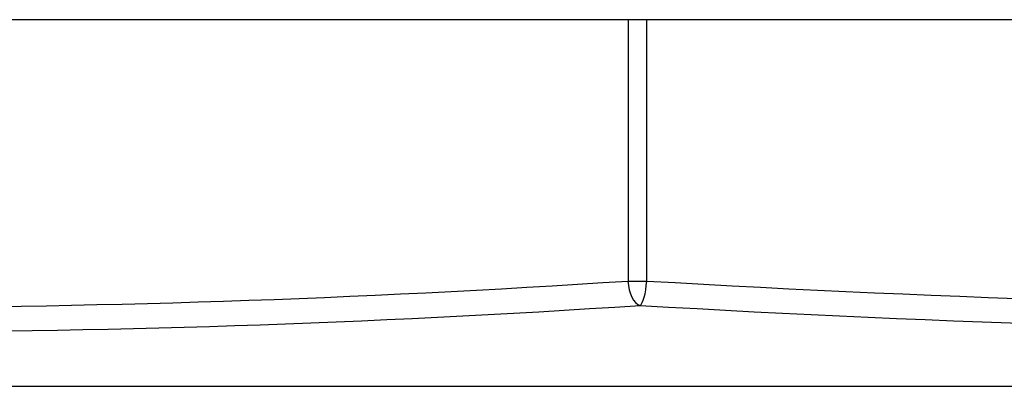
# Model space of a CAD drawing. Units: millimetres. Extents: x 20 to 722, y 20 to 505.
# Drawn here: x 563 to 571, y 400 to 402 of the extents above; entities that cross this region are included whole.
import ezdxf

# ---------------------------------------------------------------- set-up
doc = ezdxf.new("R2010")
doc.units = ezdxf.units.MM
doc.header["$LTSCALE"] = 2.5
doc.layers.add('Visible (ISO)', color=7, linetype='Continuous', lineweight=25, true_color=0x00003f)
doc.layers.add('Visible Narrow (ISO)', color=7, linetype='Continuous', lineweight=25, true_color=0x00003f)

msp = doc.modelspace()

# ---------------------------------------------------------------- linework, layer by layer
at = {"layer": 'Visible (ISO)'}
msp.add_line((594.5401, 402.4989), (548.0401, 402.4989), dxfattribs=at)
at = {"layer": 'Visible Narrow (ISO)'}
for p, q in [((568.3678, 402.4989), (568.3678, 400.3785)), ((568.5193, 400.3785), (568.5193, 402.4989)), ((568.3678, 400.3785), (568.5193, 400.3785)), ((556.368, 399.524), (586.2121, 399.524))]:
    msp.add_line(p, q, dxfattribs=at)
for centre, major_axis, ratio, start_param, end_param in [((561.8008, 534.0434), (0, -133.8826), 0.860474, 6.22615, 6.340221), ((568.4697, 400.3785), (0.0132, -0.1996), 0.508665, 4.678649, 6.112684), ((568.4697, 400.3785), (-0.0118, -0.1997), 0.247777, 0.151365, 1.5854), ((575.9124, 534.0434), (0, -133.8826), 0.968714, 6.22615, 6.340221), ((561.8888, 534.0434), (0, -134.0807), 0.860474, 6.22615, 6.340221), ((575.8696, 534.0434), (0, -134.0807), 0.968714, 6.22615, 6.340221)]:
    msp.add_ellipse(centre, major_axis=major_axis, ratio=ratio, start_param=start_param, end_param=end_param, dxfattribs=at)

doc.saveas('drawing.dxf')
